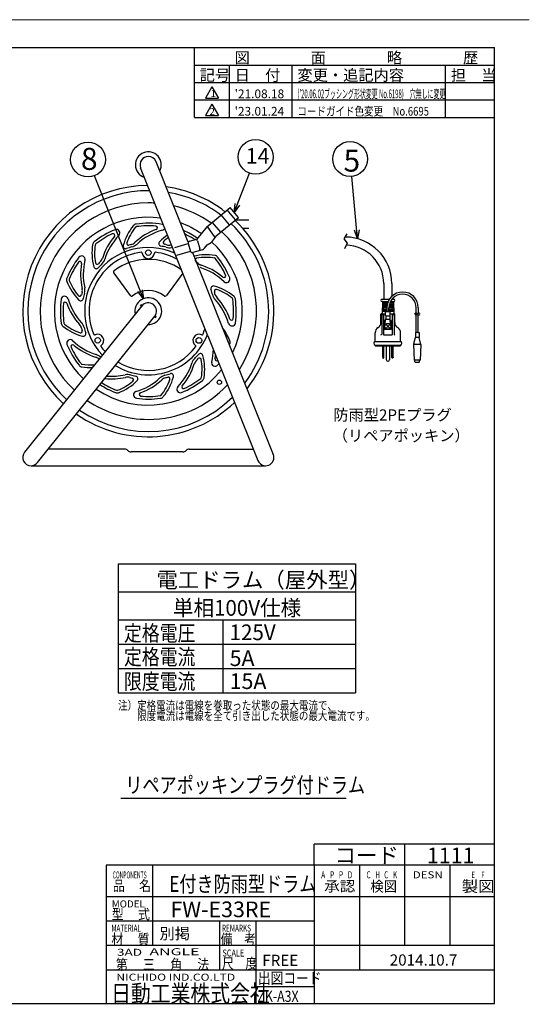
# Model space of a CAD drawing. Extents: x -210 to 210, y -146 to 146.
# Drawn here: x 64 to 210, y -136 to 146 of the extents above; entities that cross this region are included whole.
import ezdxf

# ---------------------------------------------------------------- set-up
doc = ezdxf.new("R2010")
doc.units = 0
doc.header["$LTSCALE"] = 6.750431
doc.header["$MEASUREMENT"] = 0
doc.linetypes.add('CENTER', pattern=[2, 1.25, -0.25, 0.25, -0.25])
doc.layers.get('0').update_dxf_attribs({"linetype": 'CONTINUOUS'})
doc.layers.add('001', color=7, linetype='CONTINUOUS')
doc.styles.get("Standard").update_dxf_attribs({"font": 'TXT', "bigfont": 'BIGFONT'})
doc.styles.add('高2', font='txt.shx', dxfattribs={"height": 2, "bigfont": 'bigfont.shx'})
doc.styles.add('高2.5', font='txt.shx', dxfattribs={"height": 2.5, "bigfont": 'bigfont.shx'})
doc.styles.add('高3.2', font='txt.shx', dxfattribs={"height": 3.2, "bigfont": 'bigfont.shx'})
doc.styles.add('高4.5', font='txt.shx', dxfattribs={"height": 4.5, "bigfont": 'bigfont.shx'})
doc.styles.add('高6.3', font='txt.shx', dxfattribs={"height": 6.3, "bigfont": 'bigfont.shx'})
doc.dimstyles.new('1／4', dxfattribs={"dimtxt": 3, "dimasz": 2.5, "dimexe": 1.25, "dimexo": 0.25, "dimtad": 3, "dimlfac": 4, "dimdsep": 46, "dimtxsty": 'STANDARD', "dimblk": 'OPEN30', "dimcen": 0, "dimclrt": 4, "dimadec": 1, "dimazin": 2, "dimtfac": 1, "dimtmove": 0, "dimatfit": 0, "dimldrblk": 'OPEN30', "dimfxl": 1, "dimarcsym": 0})

# ---------------------------------------------------------------- blocks, each defined once
blk = doc.blocks.new('_Open30')
at = {"color": 0, "linetype": 'ByBlock', "lineweight": -2}
for p, q in [((-1, 0.267949), (0, 0)), ((0, 0), (-1, -0.267949)), ((0, 0), (-1, 0))]:
    blk.add_line(p, q, dxfattribs=at)

msp = doc.modelspace()

# ---------------------------------------------------------------- linework, layer by layer
at = {"color": 254, "lineweight": 0}
msp.add_line((-210, 146.5), (210, 146.5), dxfattribs=at)
at = {"color": 3}
for p, q in [((-190, 138.5), (200, 138.5)), ((114, 118.5), (114, 138.5)), ((200, -135.5), (200, 138.5)), ((114, 133.5), (200, 133.5)), ((114, 128.5), (200, 128.5)), ((114, 118.5), (200, 118.5)), ((112.21430831, 82.68151489), (102.94721691, 105.8005725)), ((108.27090644, 79.77307896), (98.54527198, 104.03608792)), ((117.55075067, 87.12561678), (124.19068865, 92.69718625)), ((126.58469418, 89.84412097), (124.19068865, 92.69718625)), ((120.21947604, 84.50306848), (126.58469418, 89.84412097)), ((129.56095608, 89.00993205), (125.59054683, 89.00993205)), ((117.55075067, 87.12561678), (114.68518423, 83.58693738)), ((129.56095608, 86.67653647), (127.82752567, 86.67653647)), ((108.29946053, 81.17468469), (112.21374079, 82.2970863)), ((112.19663117, 82.35675539), (112.84680268, 80.08933657)), ((112.53710359, 82.97098511), (114.68518423, 83.58693738)), ((114.82206288, 83.10958631), (115.47223439, 80.84216748)), ((116.87138088, 80.96033147), (117.65436427, 81.92723477)), ((117.65436427, 81.92723477), (118.72508867, 82.65765425)), ((120.21947604, 84.50306848), (118.72508867, 82.65765425)), ((117.84587021, 55.8859567), (108.27090644, 79.77307896)), ((108.9154128, 79.02660405), (112.82969306, 80.14900566)), ((113.39717736, 79.73055366), (121.57581556, 59.32691183)), ((116.24877344, 80.54823548), (113.4610324, 79.74886415)), ((168.2362977, 70.8568988), (168.2362977, 66.35129232)), ((170.56963104, 70.8568988), (170.56963104, 67.21672908)), ((170.1999515, 65.72729232), (171.0141532, 65.72729232)), ((98.89640634, 64.43672315), (65.26496662, 22.49984518)), ((98.49043051, 64.48227937), (98.71997664, 64.77557219)), ((98.76993797, 64.26352186), (98.49043051, 64.48227937)), ((98.99948493, 64.55681552), (98.71997664, 64.77557219)), ((167.5665532, 62.19129232), (167.7745532, 62.19129232)), ((167.7745532, 62.19129232), (168.79504051, 62.19129232)), ((169.13111501, 63.91204215), (169.13111501, 62.73157286)), ((169.75111501, 62.73157286), (169.75111501, 63.91204215)), ((170.08206589, 62.19129232), (171.1025532, 62.19129232)), ((171.1025532, 62.19129232), (171.3105532, 62.19129232)), ((177.54145171, 62.38939764), (177.54145171, 63.91204215)), ((178.16145171, 63.91204215), (178.16466998, 62.23343568)), ((68.96464449, 19.5328752), (102.59608338, 61.46975233)), ((102.49300479, 61.34965996), (102.77251225, 61.13090329)), ((102.72255092, 61.64295362), (103.00205838, 61.42419695)), ((102.77251225, 61.13090329), (103.00205838, 61.42419695)), ((121.57581556, 59.32691183), (136.57865664, 21.89860248)), ((167.462457, 59.68682964), (167.4625532, 62.08729232)), ((167.6705532, 62.03529232), (168.1905532, 62.03529232)), ((170.6865532, 62.03529232), (171.2065532, 62.03529232)), ((171.41464939, 59.68682964), (171.4145532, 62.08729232)), ((177.54145171, 56.79668246), (177.54145171, 61.94203286)), ((178.16551286, 56.79668246), (178.16551286, 61.79379755)), ((165.7985532, 54.26608957), (165.7985532, 56.75761266)), ((173.0785532, 54.26608957), (173.0785532, 56.75761266)), ((177.3283183, 56.80529218), (177.3283183, 55.37300118)), ((177.63040155, 56.80529218), (177.3283183, 56.80529218)), ((178.06790155, 56.80529218), (177.63040155, 56.80529218)), ((178.06790155, 56.80529218), (178.3699848, 56.80529218)), ((178.3699848, 56.80529218), (178.3699848, 55.37300118)), ((117.84587021, 55.8859567), (132.17671087, 20.13411791)), ((165.7985532, 54.26608964), (173.0785532, 54.26608964)), ((176.86613105, 53.63979827), (177.3283183, 55.37300118)), ((178.89081805, 53.41987635), (178.3699848, 55.37300118)), ((165.7985532, 53.2473229), (173.0785532, 53.2515697)), ((176.82831822, 53.41987635), (176.97415155, 48.86258527)), ((178.89081805, 53.41987635), (178.72415155, 48.86258527)), ((177.21477655, 48.86258527), (176.97415155, 48.86258527)), ((178.48352655, 48.86258527), (177.21477655, 48.86258527)), ((178.48352655, 48.86258527), (178.72415155, 48.86258527)), ((93.9831861, 23.38756887), (72.05593112, 23.38756887)), ((110.67800982, 22.6178575), (95.78036238, 22.6178575)), ((112.4751861, 23.38756887), (130.87259108, 23.38756887)), ((67.11480514, 18.64515152), (134.37768375, 18.64515152)), ((92.070562, -9.49988549), (92.070562, -46.49988549)), ((92.070562, -9.49988549), (160.15401209, -9.49988549)), ((160.15401209, -9.49988549), (160.15401209, -46.49988549)), ((92.070562, -46.49988549), (160.15401209, -46.49988549)), ((148.3006, -95.834277), (148.3006, -89.834277)), ((199.899964, -89.834277), (148.3006, -89.834277)), ((174.3006, -95.834277), (174.3006, -89.834277)), ((200, -95.834277), (88.696558, -95.834277)), ((88.696558, -95.834277), (88.696558, -135.5)), ((101.941992, -95.834277), (101.941992, -118.834277)), ((148.300637, -95.834277), (148.300637, -135.5)), ((161.300637, -95.834277), (161.300637, -125.834277)), ((174.300637, -118.834277), (174.300637, -95.834277)), ((187.300637, -118.834277), (187.300637, -95.834277)), ((88.696558, -104.834277), (200, -104.834277)), ((88.696558, -111.834277), (148.300637, -111.834277)), ((121.247027, -125.834277), (121.247027, -111.834277)), ((131.578961, -111.834277), (131.578961, -135.5)), ((88.696558, -118.834277), (200, -118.834277)), ((88.696558, -125.834277), (200, -125.834277)), ((131.578961, -130.667139), (148.300637, -130.667139)), ((-190, -135.5), (200, -135.5))]:
    msp.add_line(p, q, dxfattribs=at)
at = {"color": 7}
for p, q in [((124, 118.5), (124, 133.5)), ((142, 118.5), (142, 133.5)), ((186, 118.5), (186, 133.5)), ((119, 127.290897), (117.1, 124)), ((119, 127.290897), (120.9, 124)), ((114, 123.5), (200, 123.5)), ((117.1, 124), (120.9, 124)), ((119, 122.290896), (117.1, 119)), ((119, 122.290896), (120.9, 119)), ((117.1, 119), (120.9, 119)), ((124.01693568, 87.68951599), (121.62293015, 90.54258044)), ((125.72894302, 89.12606015), (123.33493749, 91.97912543)), ((119.07238544, 88.40242001), (121.4663918, 85.54935556)), ((119.87933113, 84.08302478), (117.67963661, 87.22451442)), ((90.8281911, 73.85889702), (95.54535694, 67.44739764)), ((110.64957906, 73.83888982), (105.94713194, 67.4473968)), ((168.79504051, 61.6185323), (168.79504051, 62.73157286)), ((170.08206589, 61.6185323), (170.08206589, 62.73157286)), ((167.6705532, 62.03529232), (167.6705532, 56.35882964)), ((168.1905532, 62.03529232), (168.1905532, 56.15082964)), ((168.75297078, 60.26730465), (168.51467713, 60.26730465)), ((168.51467713, 57.66730465), (168.51467713, 60.26730465)), ((168.5545532, 58.99433127), (168.83496159, 60.79332719)), ((168.79504051, 61.6185323), (170.08206589, 61.6185323)), ((168.83496159, 61.6185323), (168.83496159, 60.65157286)), ((168.83496159, 60.65157286), (170.04136159, 60.65157286)), ((170.04136159, 61.6185323), (170.04136159, 60.65157286)), ((170.3225532, 58.99433127), (170.04136159, 60.79332719)), ((170.36242926, 60.26730465), (170.12358141, 60.26730465)), ((170.36242926, 57.66730465), (170.36242926, 60.26730465)), ((170.6865532, 62.03529232), (170.6865532, 56.15082964)), ((171.2065532, 62.03529232), (171.2065532, 56.35882964)), ((170.36242926, 57.66730465), (168.51467713, 57.66730465)), ((169.00380336, 58.16855481), (169.87330303, 59.03805449)), ((169.87330303, 58.16855481), (169.00380336, 59.03805449)), ((168.1905532, 56.15082964), (170.6865532, 56.15082964)), ((178.3699848, 55.37300118), (177.3283183, 55.37300118)), ((178.89081805, 53.41987635), (176.82831822, 53.41987635)), ((177.21477655, 48.42508527), (177.21477655, 48.86258527)), ((178.33769322, 48.27925193), (177.36060989, 48.27925193)), ((178.48352655, 48.42508527), (178.48352655, 48.86258527)), ((92.070562, -17.49988549), (160.15401209, -17.49988549)), ((92.070562, -25.49988549), (160.15401209, -25.49988549)), ((122.070562, -25.49988549), (122.070562, -39.49988549)), ((92.070562, -32.49988549), (160.15401209, -32.49988549)), ((92.070562, -39.49988549), (160.15401209, -39.49988549))]:
    msp.add_line(p, q, dxfattribs=at)
for p, q in [((167.8551532, 65.41529232), (169.38870375, 65.41529232)), ((167.8629532, 65.72729232), (169.51208307, 65.72729232)), ((168.3049532, 66.35129232), (169.84670393, 66.35129232)), ((168.70298175, 62.03529232), (168.70298175, 62.03529232)), ((122.070562, -39.49988549), (122.070562, -46.49988549)), ((92.88438784, -76.64972164), (157.47921679, -76.64972164))]:
    msp.add_line(p, q)
msp.add_lwpolyline([(157.6318882, 85.15500834), (156.83543616, 83.64253695), (157.7646298, 82.42194643), (156.99472657, 80.85640647)])
for points in [[(178.58977624, 62.37363849), (178.34611124, 62.25778849), (178.10050457, 62.22482349), (177.8343529, 62.32482599), (177.57967124, 62.40584849), (177.3370479, 62.30141599), (177.1094854, 62.07044599)], [(178.57194124, 61.92776765), (178.33822207, 61.81507099), (178.10050457, 61.78579015), (177.83076624, 61.89395182), (177.57967124, 61.96405182), (177.40854457, 61.86546265), (177.25216374, 61.67807932)]]:
    msp.add_lwpolyline(points, dxfattribs=at)
for centre, radius in [((83.45418271, 106.41099628), 5), ((131.52629768, 107.17449498), 5), ((158.60820854, 106.57523213), 5), ((100.74624486, 79.71309153), 0.77605404), ((169.4385532, 58.60330465), 0.83070533), ((86.23178598, 54.57331085), 0.77765241), ((115.26070375, 54.57331085), 0.8170743), ((121.11837919, 42.58110342), 0.62073489)]:
    msp.add_circle(centre, radius, dxfattribs=at)
at = {"color": 3}
for centre, radius, start, end in [((100.74624486, 104.91833063), 3.72441186, 331.386697, 252.299282), ((100.74624486, 104.91833063), 2.37120909, 90, 201.84299), ((100.74624486, 104.91833063), 2.37120909, 21.84299, 90), ((100.74624486, 62.95323774), 36.00264798, 90.261734, 227.495645), ((100.74624486, 62.95323774), 34.51288324, 89.280087, 227.332385), ((100.74624486, 62.95323774), 36.00264798, 52.374497, 81.873121), ((100.74624486, 62.95323774), 34.51288324, 52.917684, 80.436415), ((100.74624486, 62.95323774), 34.51288324, 323.249564, 46.640384), ((100.74624486, 62.95323774), 36.00264798, 321.812859, 46.364449), ((112.67398224, 82.49363404), 0.49658825, 106, 196), ((114.34471181, 82.97270766), 0.49658825, 16, 106), ((157.2362977, 70.8568988), 13.33333333, 0, 90), ((157.2362977, 70.8568988), 11, 0, 88.7025803852), ((111.21172906, 64.24393051), 17.38058868, 101.742405, 102.585073), ((113.32415375, 80.22621522), 0.49658825, 196, 286), ((114.99488332, 80.70528883), 0.49658825, 286, 16), ((115.90657764, 81.74161398), 1.24147062, 286, 321), ((100.74624486, 62.95323774), 19.73938328, 44.402369, 46.418541), ((173.64628336, 63.91204215), 4.51516835, 0, 180), ((173.64628336, 63.91204215), 3.89516835, 0, 180), ((167.5665532, 62.08729232), 0.104, 90, 180), ((171.3105532, 62.08729232), 0.104, 0, 90), ((178.12424922, 53.30429993), 1.30208283, 165.068583, 174.907578), ((87.33387621, 52.92073843), 0.24829412, 123.699071, 217.398142), ((100.74624486, 62.95323774), 36.00264798, 235.04835, 313.424245), ((100.74624486, 62.95323774), 34.51288324, 235.21161, 314.405892), ((93.9831861, 22.14609825), 1.24147062, 43.630109, 90), ((95.78036238, 23.85932812), 1.24147062, 223.630109, 270), ((110.67800982, 23.85932812), 1.24147062, 270, 316.369891), ((112.4751861, 22.14609825), 1.24147062, 90, 136.369891), ((67.11480514, 21.01636061), 2.37120909, 141.271997, 270), ((134.37768375, 21.01636061), 2.37120909, 201.84299, 21.84299), ((67.11480514, 21.01636061), 2.37120909, 270, 321.271997)]:
    msp.add_arc(centre, radius, start, end, dxfattribs=at)
at = {"color": 7}
for centre, radius, start, end in [((100.74624486, 62.95323774), 31.02284763, 90, 226.88836), ((100.74624486, 62.95323774), 31.02284763, 86.574344, 90), ((100.74624486, 62.95323774), 31.02284763, 54.40061, 76.411323), ((100.74624486, 62.95323774), 26.92675586, 82.384205, 226.219904), ((97.4141218, 86.68079408), 1.24147062, 97.993919, 141.016162), ((100.74624486, 62.95323774), 25.20185401, 80.855602, 97.993919), ((104.61329386, 86.97681531), 0.86902985, 56.508159, 80.855602), ((100.74624486, 62.95323774), 26.92675586, 55.585314, 69.93624), ((100.74624486, 62.95323774), 25.20185401, 112.24556, 127.993919), ((100.74624486, 62.95323774), 24.45697163, 114.971122, 127.993919), ((90.63109584, 84.67382054), 0.49658825, 319.831776, 114.971122), ((91.58139869, 85.36005968), 0.9931765, 316.282793, 112.24556), ((108.41539863, 77.77727322), 15.39423569, 141.016162, 164.868082), ((108.41539863, 77.77727322), 14.64935332, 141.016162, 161.089569), ((109.16427361, 69.30375216), 18.12547105, 109.831776, 132.585073), ((97.4141218, 86.68079408), 0.49658825, 97.993919, 141.016162), ((108.41539863, 77.77727322), 14.64935332, 140.249584, 141.016162), ((100.74624486, 62.95323774), 24.45697163, 97.993919, 98.449889), ((100.74624486, 62.95323774), 24.45697163, 84.971122, 97.993919), ((109.16427361, 69.30375216), 17.38058868, 104.440471, 132.585073), ((102.84656006, 86.82138867), 0.49658825, 289.831776, 84.971122), ((114.79994395, 71.9566521), 15.39423569, 123.658287, 134.868082), ((104.61329386, 86.97681531), 0.86902985, 284.440471, 347.17782), ((100.74624486, 62.95323774), 25.20185401, 55.899891, 66.311545), ((100.74624486, 62.95323774), 24.45697163, 56.835919, 64.504492), ((100.74624486, 62.95323774), 31.02284763, 327.274657, 47.391378), ((99.97590931, 79.62580587), 15.39423569, 171.016162, 194.868082), ((85.99676387, 81.83584316), 1.24147062, 127.993919, 171.016162), ((99.97590931, 79.62580587), 14.64935332, 171.016162, 191.089569), ((85.99676387, 81.83584316), 0.49658825, 127.993919, 171.016162), ((104.86121464, 72.66195925), 18.12547105, 139.831776, 162.585073), ((104.86121464, 72.66195925), 17.38058868, 136.282793, 162.585073), ((95.02650894, 82.36403808), 0.49658825, 161.089569, 286.418541), ((100.74624486, 62.95323774), 19.73938328, 104.402369, 106.418541), ((95.2188874, 84.47717863), 2.48294124, 284.402369, 312.585073), ((95.2188874, 84.47717863), 3.22782361, 284.402369, 312.585073), ((104.46516408, 82.33913159), 0.74488237, 134.868082, 259.140516), ((105.4982083, 82.62335167), 0.49658825, 131.089569, 256.418541), ((114.79994395, 71.9566521), 14.64935332, 124.26842, 131.089569), ((100.74624486, 62.95323774), 19.73938328, 74.402369, 76.418541), ((106.7213826, 84.35719543), 2.48294124, 254.402369, 282.585073), ((111.21172906, 64.24393051), 18.12547105, 102.161582, 102.585073), ((100.74624486, 62.95323774), 26.92675586, 333.749739, 47.653573), ((100.74624486, 62.95323774), 18.24961853, 65.321543, 223.806336), ((100.74624486, 62.95323774), 16.99768847, 96.787832, 203.212168), ((94.27397636, 81.60137441), 0.74488237, 164.868082, 289.140516), ((100.74624486, 62.95323774), 18.99450091, 104.402369, 109.140516), ((98.76402948, 79.58493978), 0.24829412, 3.699071, 97.398142), ((100.74624486, 79.71309153), 1.73805887, 183.699071, 270), ((100.74624486, 79.71309153), 1.73805887, 270, 356.300929), ((102.72845941, 79.58493978), 0.24829412, 82.601858, 176.300929), ((100.74624486, 62.95323774), 16.99768847, 60.666853, 83.212168), ((100.74624486, 62.95323774), 18.99450091, 74.402369, 79.140516), ((106.7213826, 84.35719543), 3.22782361, 254.402369, 282.585073), ((117.41881215, 63.72357329), 15.39423569, 81.016162, 103.541241), ((100.74624486, 62.95323774), 25.20185401, 142.24556, 157.993919), ((100.74624486, 62.95323774), 24.45697163, 144.971122, 157.993919), ((81.12597726, 76.70623965), 0.49658825, 349.831776, 144.971122), ((81.60584423, 77.77569151), 0.9931765, 346.282793, 142.24556), ((99.45555209, 73.41872194), 18.12547105, 169.831776, 192.585073), ((99.45555209, 73.41872194), 17.38058868, 166.282793, 192.585073), ((86.08740879, 76.90361574), 0.49658825, 191.089569, 316.418541), ((100.74624486, 62.95323774), 18.99450091, 134.402369, 139.140516), ((100.74624486, 62.95323774), 19.73938328, 134.402369, 136.418541), ((85.19744255, 78.82983797), 2.48294124, 314.402369, 342.585073), ((85.19744255, 78.82983797), 3.22782361, 314.402369, 342.585073), ((100.74624486, 61.28652661), 16.50110022, 54.691947, 126.492042), ((114.69662287, 77.61207381), 0.49658825, 101.089569, 226.418541), ((117.41881215, 63.72357329), 14.64935332, 80.249584, 101.089569), ((116.62284509, 78.50204005), 2.48294124, 224.402369, 252.585073), ((110.45496637, 58.83826796), 18.12547105, 49.831776, 74.558977), ((119.62884945, 77.70271873), 0.49658825, 37.993919, 81.016162), ((119.62884945, 77.70271873), 1.24147062, 37.993919, 81.016162), ((100.74624486, 62.95323774), 24.45697163, 24.971122, 38.449889), ((100.74624486, 62.95323774), 25.20185401, 22.24556, 37.993919), ((85.81702824, 75.86686392), 0.74488237, 194.868082, 319.140516), ((91.2281826, 74.1531857), 0.49658825, 126.492042, 216.343228), ((110.45496637, 58.83826796), 17.38058868, 46.282793, 72.585073), ((78.53151721, 71.93131309), 1.24147062, 157.993919, 201.016162), ((91.7428305, 77.00693767), 15.39423569, 201.016162, 224.868082), ((78.53151721, 71.93131309), 0.49658825, 157.993919, 201.016162), ((91.7428305, 77.00693767), 14.64935332, 201.016162, 221.089569), ((122.46682766, 73.06838676), 0.49658825, 229.831776, 24.971122), ((123.15306597, 72.11808391), 0.9931765, 226.282793, 22.24556), ((100.74624486, 62.95323774), 19.73938328, 164.402369, 166.418541), ((79.34228718, 68.92837631), 2.48294124, 344.402369, 12.585073), ((100.74624486, 62.95323774), 18.99450091, 164.402369, 169.140516), ((79.34228718, 68.92837631), 3.22782361, 344.402369, 12.585073), ((100.74624486, 61.28652661), 7.54814137, 53.360714, 126.639286), ((119.39438069, 69.42550541), 0.74488237, 74.868082, 199.140516), ((100.74624486, 62.95323774), 18.99450091, 14.402369, 19.140516), ((115.57027951, 55.28408397), 15.39423569, 51.016162, 74.868082), ((120.15704437, 68.67297283), 0.49658825, 71.089569, 196.418541), ((100.74624486, 62.95323774), 19.73938328, 14.402369, 16.418541), ((122.27018491, 68.4805952), 2.48294124, 194.402369, 222.585073), ((115.57027951, 55.28408397), 14.64935332, 51.016162, 71.089569), ((100.74624486, 62.95323774), 25.20185401, 172.24556, 187.993919), ((76.75894492, 66.21965905), 0.9931765, 16.282793, 172.24556), ((100.74624486, 62.95323774), 24.45697163, 174.971122, 187.993919), ((76.87809394, 65.05355294), 0.49658825, 19.831776, 174.971122), ((94.39573044, 71.37126732), 18.12547105, 199.831776, 222.585073), ((94.39573044, 71.37126732), 17.38058868, 196.282793, 222.585073), ((81.07613093, 67.70520201), 0.49658825, 221.089569, 346.418541), ((81.36035101, 66.67215779), 0.74488237, 224.868082, 349.140516), ((95.94534928, 67.74168549), 0.49658825, 216.343228, 306.639286), ((100.74624486, 62.95323774), 3.84855934, 269.306001, 193.237994), ((100.74624486, 62.95323774), 2.37120909, 321.951452, 141.951452), ((105.54714044, 67.74168549), 0.49658825, 233.360714, 323.656772), ((122.27018491, 68.4805952), 3.22782361, 194.402369, 222.585073), ((107.09675928, 54.535209), 17.38058868, 16.282793, 42.585073), ((107.09675928, 54.535209), 18.12547105, 19.831776, 42.585073), ((124.47380037, 66.28535997), 0.49658825, 7.993919, 51.016162), ((100.74624486, 62.95323774), 24.45697163, 354.971122, 7.993919), ((124.47380037, 66.28535997), 1.24147062, 7.993919, 51.016162), ((100.74624486, 62.95323774), 25.20185401, 352.24556, 7.993919), ((77.01868852, 59.62111551), 1.24147062, 187.993919, 231.016162), ((77.01868852, 59.62111551), 0.49658825, 187.993919, 231.016162), ((79.22230398, 57.42588028), 3.22782361, 14.402369, 42.585073), ((124.73354396, 59.68681643), 0.9931765, 196.282793, 352.24556), ((124.61439579, 60.85292254), 0.49658825, 199.831776, 354.971122), ((85.92220938, 70.62239151), 15.39423569, 231.016162, 254.868082), ((85.92220938, 70.62239151), 14.64935332, 231.016162, 251.089569), ((79.22230398, 57.42588028), 2.48294124, 14.402369, 42.585073), ((81.33544452, 57.23350265), 0.49658825, 251.089569, 16.418541), ((100.74624486, 62.95323774), 19.73938328, 194.402369, 196.418541), ((82.0981082, 56.48097007), 0.74488237, 254.868082, 19.140516), ((100.74624486, 62.95323774), 18.99450091, 194.402369, 199.140516), ((100.74624486, 62.95323774), 16.99768847, 336.787832, 343.019128), ((109.74965922, 48.89953865), 15.39423569, 21.016162, 37.027604), ((78.33942292, 53.78839241), 0.9931765, 46.282793, 202.24556), ((91.03752335, 67.06820752), 17.38058868, 226.282793, 252.585073), ((85.35166083, 56.35403502), 0.24829412, 202.601858, 296.300929), ((86.23178598, 54.57331085), 1.73805887, 303.699071, 116.300929), ((100.74624486, 62.95323774), 18.24961853, 238.737659, 338.364437), ((115.26070375, 54.57331085), 1.73805887, 150, 236.300929), ((115.26070375, 54.57331085), 1.73805887, 63.699071, 150), ((116.14082806, 56.35403502), 0.24829412, 243.699071, 337.398142), ((122.96097251, 53.97516239), 1.24147062, 337.993919, 21.016162), ((167.4625532, 56.35882964), 0.208, 270, 0), ((171.4145532, 56.35882964), 0.208, 180, 270), ((100.74624486, 62.95323774), 25.20185401, 202.24556, 217.993919), ((79.02566206, 52.83808872), 0.49658825, 49.831776, 204.971122), ((100.74624486, 62.95323774), 24.45697163, 204.971122, 217.993919), ((91.03752335, 67.06820752), 18.12547105, 229.831776, 252.585073), ((100.74624486, 62.95323774), 16.99768847, 216.787832, 223.252976), ((100.74624486, 62.95323774), 16.99768847, 239.291018, 323.212168), ((114.15861351, 52.92073843), 0.24829412, 322.601858, 56.300929), ((102.03693679, 52.48775354), 17.38058868, 346.282793, 358.336937), ((84.8696438, 47.40443543), 2.48294124, 44.402369, 72.585073), ((84.8696438, 47.40443543), 3.22782361, 46.174121, 72.585073), ((96.63127508, 53.24451623), 17.38058868, 316.282793, 342.585073), ((116.29504634, 47.07663752), 3.22782361, 134.402369, 162.585073), ((116.29504634, 47.07663752), 2.48294124, 134.402369, 162.585073), ((100.74624486, 62.95323774), 18.99450091, 314.402369, 319.140516), ((100.74624486, 62.95323774), 19.73938328, 314.402369, 316.418541), ((115.40508093, 49.00285974), 0.49658825, 11.089569, 136.418541), ((115.67546148, 50.0396124), 0.74488237, 14.868082, 139.140516), ((101.51658041, 46.28066961), 14.64935332, 351.016162, 11.089569), ((101.51658041, 46.28066961), 15.39423569, 351.016162, 14.868082), ((119.88664466, 48.13078397), 0.9931765, 166.282793, 322.24556), ((120.36651163, 49.20023584), 0.49658825, 169.831776, 309.163359), ((102.03693679, 52.48775354), 18.12547105, 349.831776, 353.404911), ((177.36060989, 48.42508527), 0.14583333, 180, 270), ((178.33769322, 48.42508527), 0.14583333, 270, 0), ((81.86363944, 48.20375675), 1.24147062, 217.993919, 261.016162), ((81.86363944, 48.20375675), 0.49658825, 217.993919, 261.016162), ((84.07367673, 62.18290219), 14.64935332, 260.249584, 275.148362), ((84.07367673, 62.18290219), 15.39423569, 261.016162, 272.538872), ((100.74624486, 62.95323774), 26.92675586, 236.32409, 321.301775), ((96.63127508, 53.24451623), 18.12547105, 319.831776, 342.585073), ((100.74624486, 62.95323774), 25.20185401, 322.24556, 323.542048), ((100.74624486, 62.95323774), 24.45697163, 236.83581, 247.993919), ((90.28075983, 61.66254581), 18.12547105, 263.731885, 282.585073), ((90.28075983, 61.66254581), 17.38058868, 265.307801, 282.585073), ((86.69254493, 53.94982338), 14.64935332, 291.016162, 311.089569), ((86.69254493, 53.94982338), 15.39423569, 291.016162, 314.868082), ((94.77110629, 41.54928006), 3.22782361, 74.402369, 102.585073), ((94.77110629, 41.54928006), 2.48294124, 74.402369, 102.585073), ((100.74624486, 62.95323774), 19.73938328, 254.402369, 256.418541), ((100.74624486, 62.95323774), 18.99450091, 254.402369, 259.140516), ((95.99428059, 43.28312464), 0.49658825, 311.089569, 76.418541), ((97.02732481, 43.56734389), 0.74488237, 314.868082, 79.140516), ((92.32821528, 56.60272332), 17.38058868, 286.282793, 312.585073), ((92.32821528, 56.60272332), 18.12547105, 289.831776, 312.585073), ((106.27360232, 41.42929769), 3.22782361, 104.402369, 132.585073), ((93.0770911, 48.12920226), 14.64935332, 320.249584, 341.089569), ((106.27360232, 41.42929769), 2.48294124, 104.402369, 132.585073), ((93.0770911, 48.12920226), 15.39423569, 321.016162, 344.868082), ((100.74624486, 62.95323774), 18.99450091, 284.402369, 289.140516), ((100.74624486, 62.95323774), 19.73938328, 284.402369, 286.418541), ((106.46597995, 43.54243823), 0.49658825, 341.089569, 106.418541), ((107.21851253, 44.30510191), 0.74488237, 344.868082, 109.140516), ((100.74624486, 62.95323774), 25.20185401, 292.24556, 307.993919), ((100.74624486, 62.95323774), 24.45697163, 294.971122, 307.993919), ((115.49572502, 44.07063315), 0.49658825, 307.993919, 351.016162), ((115.49572502, 44.07063315), 1.24147062, 307.993919, 351.016162), ((100.74624486, 62.95323774), 25.20185401, 236.670867, 247.993919), ((91.76816951, 40.73851009), 1.24147062, 247.993919, 291.016162), ((91.76816951, 40.73851009), 0.49658825, 247.993919, 291.016162), ((97.47982355, 38.96593864), 0.9931765, 106.282793, 262.24556), ((98.64592966, 39.08508682), 0.49658825, 109.831776, 264.971122), ((100.74624486, 62.95323774), 31.02284763, 270, 317.111635), ((109.9110902, 40.54641663), 0.9931765, 136.282793, 292.24556), ((110.86139388, 41.23265494), 0.49658825, 139.831776, 294.971122), ((100.74624486, 62.95323774), 31.02284763, 235.655634, 270), ((100.74624486, 62.95323774), 25.20185401, 262.24556, 277.993919), ((100.74624486, 62.95323774), 24.45697163, 264.971122, 277.993919), ((104.07836709, 39.22568223), 0.49658825, 277.993919, 321.016162), ((104.07836709, 39.22568223), 1.24147062, 277.993919, 321.016162)]:
    msp.add_arc(centre, radius, start, end, dxfattribs=at)
at = {"layer": '001', "color": 3}
for p, q in [((167.7745532, 66.35129232), (168.3049532, 66.35129232)), ((167.8629532, 65.72729232), (167.7745532, 65.72729232)), ((167.8629532, 65.72729232), (167.7745532, 62.19129232)), ((170.5721532, 66.35129232), (171.1025532, 66.35129232)), ((171.0141532, 65.72729232), (171.1025532, 62.19129232)), ((171.0141532, 65.72729232), (171.1025532, 65.72729232))]:
    msp.add_line(p, q, dxfattribs=at)
at = {"layer": '001'}
for p, q in [((169.12705385, 64.99929232), (167.84154147, 64.99929232)), ((169.12705385, 65.41529232), (167.85377665, 65.41529232)), ((168.18728926, 64.99929232), (168.18728926, 65.41529232)), ((169.90593263, 64.99929232), (171.00436493, 64.99929232)), ((170.05287614, 65.41529232), (170.99212974, 65.41529232)), ((170.66248926, 64.99929232), (170.66248926, 65.41529232)), ((169.12705385, 62.81529232), (167.77730608, 62.81529232)), ((169.12705385, 63.23129232), (167.78954147, 63.23129232)), ((169.12705385, 63.54329232), (167.79871781, 63.54329232)), ((169.12705385, 63.95929232), (167.8109532, 63.95929232)), ((169.12705385, 64.27129232), (167.82012974, 64.27129232)), ((169.12705385, 64.68729232), (167.83236493, 64.68729232)), ((168.18728926, 64.27129232), (168.18728926, 64.68729232)), ((168.18728926, 63.54329232), (168.18728926, 63.95929232)), ((168.18728926, 62.81529232), (168.18728926, 63.23129232)), ((171.02577665, 64.27129232), (169.75111501, 64.27129232)), ((171.0349532, 63.95929232), (169.75111501, 63.95929232)), ((171.04718838, 63.54329232), (169.75111501, 63.54329232)), ((171.05636493, 63.23129232), (169.75111501, 63.23129232)), ((171.06860032, 62.81529232), (169.75111501, 62.81529232)), ((171.01354147, 64.68729232), (169.82904304, 64.68729232)), ((170.66248926, 64.27129232), (170.66248926, 64.68729232)), ((170.66248926, 63.54329232), (170.66248926, 63.95929232)), ((170.66248926, 62.81529232), (170.66248926, 63.23129232))]:
    msp.add_line(p, q, dxfattribs=at)
at = {"layer": '001', "color": 7, "linetype": 'CENTER'}
msp.add_line((170.08206589, 62.73157286), (168.79504051, 62.73157286), dxfattribs=at)
at = {"layer": '001', "color": 7}
for p, q in [((165.7985532, 53.2473229), (165.7985532, 53.03082964)), ((165.7985532, 53.03082964), (173.0785532, 53.03082964)), ((167.9617532, 49.80682964), (167.9617532, 53.03082964)), ((168.2737532, 49.80682964), (168.2737532, 53.03082964)), ((168.9549532, 53.03082964), (168.9549532, 49.06322964)), ((169.9221532, 53.03082964), (169.9221532, 49.06322964)), ((170.6033532, 49.80682964), (170.6033532, 53.03082964)), ((170.9153532, 49.80682964), (170.9153532, 53.03082964)), ((173.0785532, 53.25156964), (173.0785532, 53.03082964)), ((167.9617532, 49.80682964), (168.0137532, 49.49482964)), ((167.9617532, 49.80682964), (168.2737532, 49.80682964)), ((168.0137532, 49.49482964), (168.2217532, 49.49482964)), ((168.2217532, 49.49482964), (168.2737532, 49.80682964)), ((170.6553532, 49.49482964), (170.6033532, 49.80682964)), ((170.9153532, 49.80682964), (170.6033532, 49.80682964)), ((170.8633532, 49.49482964), (170.6553532, 49.49482964)), ((170.9153532, 49.80682964), (170.8633532, 49.49482964))]:
    msp.add_line(p, q, dxfattribs=at)
at = {"layer": '001', "color": 3}
for centre, radius, start, end in [((167.7745532, 66.03929232), 0.312, 90, 270), ((171.1025532, 66.03929232), 0.312, 270, 90), ((165.7361532, 59.70505399), 1.7264, 301.105553, 359.3951587826), ((173.1409532, 59.70505399), 1.7264, 180.6048412174, 238.894447), ((167.5145532, 56.75761266), 1.716, 121.105553, 180), ((171.3625532, 56.75761266), 1.716, 0, 58.894447), ((165.8921532, 53.75882964), 0.52, 100.36976, 259.63024), ((172.9641532, 53.75882964), 0.52, 282.709033, 77.290967)]:
    msp.add_arc(centre, radius, start, end, dxfattribs=at)
at = {"layer": '001', "color": 7}
msp.add_arc((169.4385532, 49.06322964), 0.4836, 180, 0, dxfattribs=at)

# ---------------------------------------------------------------- texts
at = {"color": 3}
for s, height, style, p in [('図\u3000\u3000\u3000\u3000面\u3000\u3000\u3000\u3000略\u3000\u3000\u3000\u3000歴', 3.2, '高3.2', (125.5, 134)), ('変更・追記内容', 3.2, '高3.2', (143.5, 129)), ('担\u3000当', 3.2, '高3.2', (187.5, 129)), ('記号', 3.2, '高3.2', (115.5, 129)), ('日\u3000付', 3.2, '高3.2', (125.5, 129)), ('1', 2, '高2', (118.613515, 124.32946149)), ('2', 2, '高2', (118.30500352, 119.15964478)), ('電工ドラム（屋外型）', 4.5, '高4.5', (103.05280699, -16.33664749)), ('15A', 4.5, '高4.5', (124.06296902, -45.36251571)), ('コード', 4.5, '高4.5', (154.15185337, -95.278192)), ('1111', 4.5, '高4.5', (180.64179364, -95.335921)), ('FW-E33RE', 4.5, '高4.5', (107.09750292, -110.78126026)), ('別掲', 3.2, '高3.2', (103.958455, -117.079165)), ('FREE', 3.2, '高3.2', (133.417254, -124.746717)), ('2014.10.7', 3.2, '高3.2', (169.97962699, -124.64506183))]:
    msp.add_text(s, height=height, dxfattribs=dict(at, style=style)).set_placement(p)
at = {"color": 7, "style": '高2.5'}
msp.add_text("'21.08.18", height=2.5, dxfattribs=at).set_placement((125.5, 124.00000059))
for s, width, p in [("('20.06.02ブッシング形状変更 No.6198)\u3000穴無しに変更", 0.5, (143.5, 124.00000059)), ('注）定格電流は電線を巻取った状態の最大電流で、', 0.8, (92.07056278, -51.29335487)), ('\u3000\u3000限度電流は電線を全て引き出した状態の最大電流です。', 0.8, (92.07056278, -54.29335487))]:
    msp.add_text(s, height=2.5, dxfattribs=dict(at, width=width)).set_placement(p)
at = {"style": '高2.5'}
msp.add_text("'23.01.24", height=2.5, dxfattribs=at).set_placement((125.5, 119.00000038))
at = {"style": '高2.5', "width": 0.8}
msp.add_text('コードガイド色変更\u3000No.6695', height=2.5, dxfattribs=at).set_placement((143.5, 119.00000038))
at = {"color": 4}
for s, height, style, p in [('8', 6.3, '高6.3', (81.42518624, 103.45281625)), ('14', 4.5, '高4.5', (128.66537143, 105.19849464)), ('5', 6.3, '高6.3', (156.72035769, 102.94713916)), ('防雨型2PEプラグ', 3.2, '高3.2', (153.79290854, 31.59966713)), ('（リペアポッキン）', 3.2, '高3.2', (153.61320259, 25.67247047))]:
    msp.add_text(s, height=height, dxfattribs=dict(at, style=style)).set_placement(p)
at = {"color": 3}
for s, height, width, p in [('単相100V仕様', 4.5, 0.96, (107.79916484, -24.36299449)), ('定格電圧', 4.5, 0.833333, (93.76642757, -31.61419649)), ('125V', 4.5, 0.96, (124.06296902, -31.36299449)), ('定格電流', 4.5, 0.833333, (93.76642757, -38.41419649)), ('限度電流', 4.5, 0.833333, (93.76642757, -45.45740704)), ('CONPONENTS', 2, 0.53316, (90.513954, -99.664752)), ('A', 2, 0.7, (150.310955, -99.629161)), ('P', 2, 0.7, (152.846241, -99.629161)), ('P', 2, 0.7, (155.381527, -99.629161)), ('D', 2, 0.7, (157.916813, -99.629161)), ('C', 2, 0.7, (163.285496, -99.629161)), ('H', 2, 0.7, (165.820783, -99.629161)), ('C', 2, 0.7, (168.356069, -99.629161)), ('K', 2, 0.7, (170.891355, -99.629161)), ('DESN', 2, 1.216763, (176.565322, -99.629161)), ('E', 1.8, 0.666667, (193.441068, -99.543343)), ('F', 1.8, 0.666667, (196.257696, -99.543343)), ('品', 3, 0.833333, (90.584061, -103.261725)), ('名', 3, 0.833333, (98.119703, -103.261725)), ('承認', 3, 1.089473, (151.178301, -103.376549)), ('検図', 3, 0.931761, (164.421181, -103.434277)), ('製図', 3.2, 1.076369, (190.62444, -103.535896)), ('MODEL', 2, 1.031073, (90.252298, -107.972404)), ('型', 3, 0.833333, (90.252298, -111.43862491)), ('式', 3, 0.833333, (97.800389, -111.43862491)), ('REMARKS', 2, 0.675794, (121.85554858, -114.91462)), ('材', 3, 0.833333, (90.164228, -118.596928)), ('MATERIAL', 2, 0.659278, (90.164228, -114.91462)), ('質', 3, 0.833333, (97.69987, -118.596928)), ('備', 3, 0.833333, (121.471508, -118.596928)), ('考', 3, 0.833333, (128.20451, -118.596928)), ('3AD', 2, 1.42614, (91.753957, -121.834741)), ('ANGLE', 2, 1.669884, (101.064937, -121.669007)), ('SCALE', 2, 0.771963, (121.998824, -122.045848)), ('第', 3, 0.833333, (91.440087, -125.834277)), ('三', 3, 0.833333, (99.226937, -125.834277)), ('角', 3, 0.833333, (107.013787, -125.834277)), ('法', 3, 0.833333, (114.800637, -125.834277)), ('尺', 3, 0.833333, (121.862029, -125.545848)), ('度', 3, 0.833333, (128.59503, -125.545848)), ('NICHIDO IND.CO.LTD', 2, 1.274876, (91.558963, -128.975659)), ('出図コード', 3.2, 0.835686, (132.165563, -129.850708)), ('日動工業株式会社', 5, 0.833333, (90.07321, -135.167535)), ('ZK-A3X', 3.2, 0.811285, (132.033015, -135.05374661))]:
    msp.add_text(s, height=height, dxfattribs=dict(at, width=width)).set_placement(p)
msp.add_text('5A', height=4.5, dxfattribs=at).set_placement((124.06296902, -38.78332749))
at = {"color": 3, "style": '高4.5', "width": 0.8}
for s, p in [('リペアポッキンプラグ付ドラム', (94.13447121, -75.14513368)), ('E付き防雨型ドラム', (106.75584322, -103.51263174))]:
    msp.add_text(s, height=4.5, dxfattribs=at).set_placement(p)

# ---------------------------------------------------------------- leaders
for points in [[(99.3233861, 66.52911273), (85.30274296, 101.76526437)], [(125.38769142, 91.27065361), (129.72584785, 102.50990707)], [(160.72940326, 83.72453227), (159.07036376, 101.59663669)]]:
    msp.add_leader(points, dimstyle='1／4', override={"dimgap": 0.625, "dimtad": 0})

doc.saveas('drawing.dxf')
